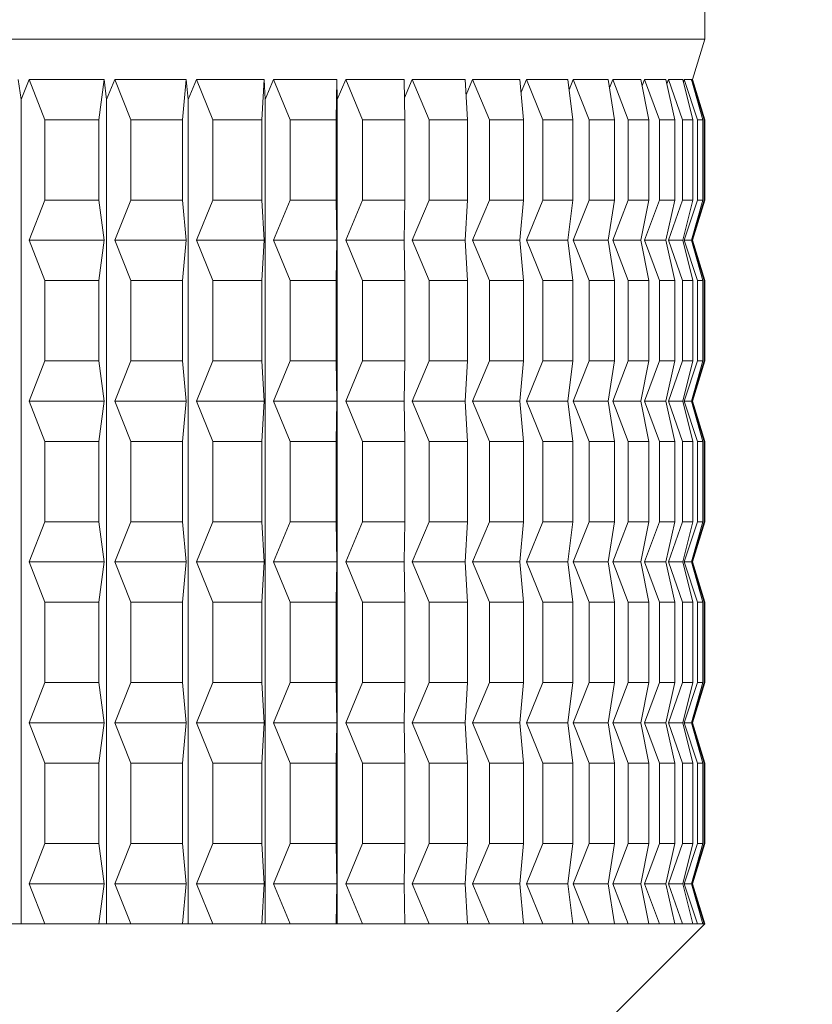
# Model space of a CAD drawing. Units: millimetres. Extents: x 0 to 504, y 0 to 356.
# Drawn here: x 108 to 113, y 212 to 218 of the extents above; entities that cross this region are included whole.
import ezdxf

# ---------------------------------------------------------------- set-up
doc = ezdxf.new("R2010")
doc.units = ezdxf.units.MM
doc.header["$LTSCALE"] = 1.2
doc.linetypes.add('SLD-Durchgehend', pattern=[0])
doc.styles.add('SLDTEXTSTYLE0', font='ARIAL.TTF', dxfattribs={"width": 0.948})
doc.dimstyles.new('SLDDIMSTYLE1', dxfattribs={"dimtxt": 3.6, "dimasz": 3, "dimexe": 0, "dimexo": 0.0625, "dimgap": 0.9, "dimtad": 1, "dimdec": 3, "dimrnd": 1e-09, "dimzin": 12, "dimdsep": 46, "dimtxsty": 'SLDTEXTSTYLE0', "dimsah": 1, "dimcen": 0.09, "dimadec": 0, "dimazin": 3, "dimtfac": 1, "dimtdec": 3, "dimtofl": 0, "dimtmove": 0, "dimatfit": 3, "dimfxl": 1, "dimfrac": 2, "dimtolj": 1, "dimtzin": 12, "dimarcsym": 0})

# ---------------------------------------------------------------- blocks, each defined once
blk = doc.blocks.new('_D_3')
at = {"color": 7, "linetype": 'SLD-Durchgehend', "lineweight": 0}
for p, q in [((92.5872, 229.4333), (92.5872, 48.2896)), ((204.0872, 57.4816), (204.0872, 48.2896)), ((92.5872, 49.4896), (204.0872, 49.4896))]:
    blk.add_line(p, q, dxfattribs=at)
for points in [[(92.5872, 49.4896), (95.5872, 48.9616), (95.5872, 50.0176)], [(204.0872, 49.4896), (201.0872, 50.0176), (201.0872, 48.9616)]]:
    blk.add_solid(points, dxfattribs=at)
at = {"color": 7, "linetype": 'SLD-Durchgehend', "lineweight": 0, "insert": (144.2046, 54.1302), "char_height": 3.6, "attachment_point": 1, "style": 'SLDTEXTSTYLE0'}
blk.add_mtext('111,5', dxfattribs=at)

msp = doc.modelspace()

# ---------------------------------------------------------------- linework, layer by layer
at = {"color": 7, "linetype": 'SLD-Durchgehend', "lineweight": 15}
for p, q in [((112.4122, 218.1816), (112.4122, 219.6816)), ((99.2639, 218.1816), (112.4122, 218.1816)), ((112.3372, 217.9316), (112.4122, 218.1816)), ((108.1416, 217.9316), (108.1617, 217.8068)), ((108.1617, 217.8068), (108.2105, 217.9316)), ((108.2105, 217.9316), (108.6764, 217.9316)), ((108.2105, 217.9316), (108.3075, 217.6816)), ((108.6449, 217.6816), (108.6764, 217.9316)), ((108.6764, 217.9316), (108.6922, 217.8068)), ((108.6922, 217.8068), (108.7426, 217.9316)), ((108.7426, 217.9316), (109.1877, 217.9316)), ((108.7426, 217.9316), (108.8427, 217.6816)), ((109.1651, 217.6816), (109.1877, 217.9316)), ((109.1877, 217.9316), (109.1991, 217.8068)), ((109.1991, 217.8068), (109.2507, 217.9316)), ((109.2507, 217.9316), (109.6716, 217.9316)), ((109.2507, 217.9316), (109.3531, 217.6816)), ((109.658, 217.6816), (109.6716, 217.9316)), ((109.6716, 217.9316), (109.6785, 217.8068)), ((109.6785, 217.8068), (109.7308, 217.9316)), ((109.7308, 217.9316), (110.1245, 217.9316)), ((109.7308, 217.9316), (109.8349, 217.6816)), ((110.12, 217.6816), (110.1245, 217.9316)), ((110.1245, 217.9316), (110.1267, 217.8068)), ((110.1267, 217.8068), (110.1795, 217.9316)), ((110.1795, 217.9316), (110.5428, 217.9316)), ((110.1795, 217.9316), (110.2843, 217.6816)), ((110.5474, 217.6816), (110.5428, 217.9316)), ((110.5449, 217.8174), (110.5932, 217.9316)), ((110.5932, 217.9316), (110.9234, 217.9316)), ((110.5932, 217.9316), (110.698, 217.6816)), ((110.9371, 217.6816), (110.9234, 217.9316)), ((110.9286, 217.8359), (110.9688, 217.9316)), ((110.9688, 217.9316), (111.2633, 217.9316)), ((110.9688, 217.9316), (111.0728, 217.6816)), ((111.2861, 217.6816), (111.2633, 217.9316)), ((111.2706, 217.8521), (111.3034, 217.9316)), ((111.3034, 217.9316), (111.5601, 217.9316)), ((111.3034, 217.9316), (111.4058, 217.6816)), ((111.5917, 217.6816), (111.5601, 217.9316)), ((111.5683, 217.8666), (111.5945, 217.9316)), ((111.5945, 217.9316), (111.8114, 217.9316)), ((111.5945, 217.9316), (111.6946, 217.6816)), ((111.8517, 217.6816), (111.8114, 217.9316)), ((111.8197, 217.8799), (111.8399, 217.9316)), ((111.8399, 217.9316), (112.0154, 217.9316)), ((111.8399, 217.9316), (111.9368, 217.6816)), ((112.0639, 217.6816), (112.0154, 217.9316)), ((112.023, 217.8922), (112.0378, 217.9316)), ((112.0378, 217.9316), (112.1704, 217.9316)), ((112.0378, 217.9316), (112.1308, 217.6816)), ((112.2269, 217.6816), (112.1704, 217.9316)), ((112.1766, 217.9039), (112.1865, 217.9316)), ((112.1865, 217.9316), (112.2753, 217.9316)), ((112.1865, 217.9316), (112.2749, 217.6816)), ((112.3393, 217.6816), (112.2753, 217.9316)), ((112.2795, 217.9152), (112.285, 217.9316)), ((112.285, 217.9316), (112.3293, 217.9316)), ((112.285, 217.9316), (112.3682, 217.6816)), ((112.4003, 217.6816), (112.3293, 217.9316)), ((112.3309, 217.9262), (112.3325, 217.9316)), ((112.3325, 217.9316), (112.3372, 217.9316)), ((112.3325, 217.9316), (112.4098, 217.6816)), ((112.4122, 217.6816), (112.3372, 217.9316)), ((108.1617, 217.8068), (108.1617, 212.6816)), ((108.6922, 217.8068), (108.6922, 212.6816)), ((109.1991, 217.8068), (109.1991, 212.6816)), ((109.6785, 217.8068), (109.6785, 212.6816)), ((110.1267, 217.8068), (110.1267, 212.6816)), ((108.3075, 217.6816), (108.3075, 217.1816)), ((108.3075, 217.6816), (108.6449, 217.6816)), ((108.6449, 217.6816), (108.6449, 217.1816)), ((108.8427, 217.6816), (108.8427, 217.1816)), ((108.8427, 217.6816), (109.1651, 217.6816)), ((109.1651, 217.6816), (109.1651, 217.1816)), ((109.3531, 217.6816), (109.3531, 217.1816)), ((109.3531, 217.6816), (109.658, 217.6816)), ((109.658, 217.6816), (109.658, 217.1816)), ((109.8349, 217.6816), (109.8349, 217.1816)), ((109.8349, 217.6816), (110.12, 217.6816)), ((110.12, 217.6816), (110.12, 217.1816)), ((110.2843, 217.6816), (110.2843, 217.1816)), ((110.2843, 217.6816), (110.5474, 217.6816)), ((110.5474, 217.6816), (110.5474, 217.1816)), ((110.698, 217.6816), (110.698, 217.1816)), ((110.698, 217.6816), (110.9371, 217.6816)), ((110.9371, 217.6816), (110.9371, 217.1816)), ((111.0728, 217.6816), (111.0728, 217.1816)), ((111.0728, 217.6816), (111.2861, 217.6816)), ((111.2861, 217.6816), (111.2861, 217.1816)), ((111.4058, 217.6816), (111.4058, 217.1816)), ((111.4058, 217.6816), (111.5917, 217.6816)), ((111.5917, 217.6816), (111.5917, 217.1816)), ((111.6946, 217.6816), (111.6946, 217.1816)), ((111.6946, 217.6816), (111.8517, 217.6816)), ((111.8517, 217.6816), (111.8517, 217.1816)), ((111.9368, 217.6816), (111.9368, 217.1816)), ((111.9368, 217.6816), (112.0639, 217.6816)), ((112.0639, 217.6816), (112.0639, 217.1816)), ((112.1308, 217.6816), (112.1308, 217.1816)), ((112.1308, 217.6816), (112.2269, 217.6816)), ((112.2269, 217.6816), (112.2269, 217.1816)), ((112.2749, 217.6816), (112.2749, 217.1816)), ((112.2749, 217.6816), (112.3393, 217.6816)), ((112.3393, 217.6816), (112.3393, 217.1816)), ((112.3682, 217.6816), (112.3682, 217.1816)), ((112.3682, 217.6816), (112.4003, 217.6816)), ((112.4003, 217.6816), (112.4003, 217.1816)), ((112.4098, 217.6816), (112.4098, 217.1816)), ((112.4098, 217.6816), (112.4122, 217.6816)), ((112.4122, 217.1816), (112.4122, 217.6816)), ((108.3075, 217.1816), (108.2105, 216.9316)), ((108.3075, 217.1816), (108.6449, 217.1816)), ((108.6764, 216.9316), (108.6449, 217.1816)), ((108.8427, 217.1816), (108.7426, 216.9316)), ((108.8427, 217.1816), (109.1651, 217.1816)), ((109.1877, 216.9316), (109.1651, 217.1816)), ((109.3531, 217.1816), (109.2507, 216.9316)), ((109.3531, 217.1816), (109.658, 217.1816)), ((109.6716, 216.9316), (109.658, 217.1816)), ((109.8349, 217.1816), (109.7308, 216.9316)), ((109.8349, 217.1816), (110.12, 217.1816)), ((110.1245, 216.9316), (110.12, 217.1816)), ((110.2843, 217.1816), (110.1795, 216.9316)), ((110.2843, 217.1816), (110.5474, 217.1816)), ((110.5428, 216.9316), (110.5474, 217.1816)), ((110.698, 217.1816), (110.5932, 216.9316)), ((110.698, 217.1816), (110.9371, 217.1816)), ((110.9234, 216.9316), (110.9371, 217.1816)), ((111.0728, 217.1816), (110.9688, 216.9316)), ((111.0728, 217.1816), (111.2861, 217.1816)), ((111.2633, 216.9316), (111.2861, 217.1816)), ((111.4058, 217.1816), (111.3034, 216.9316)), ((111.4058, 217.1816), (111.5917, 217.1816)), ((111.5601, 216.9316), (111.5917, 217.1816)), ((111.6946, 217.1816), (111.5945, 216.9316)), ((111.6946, 217.1816), (111.8517, 217.1816)), ((111.8114, 216.9316), (111.8517, 217.1816)), ((111.9368, 217.1816), (111.8399, 216.9316)), ((111.9368, 217.1816), (112.0639, 217.1816)), ((112.0154, 216.9316), (112.0639, 217.1816)), ((112.1308, 217.1816), (112.0378, 216.9316)), ((112.1308, 217.1816), (112.2269, 217.1816)), ((112.1704, 216.9316), (112.2269, 217.1816)), ((112.2749, 217.1816), (112.1865, 216.9316)), ((112.2749, 217.1816), (112.3393, 217.1816)), ((112.2753, 216.9316), (112.3393, 217.1816)), ((112.3682, 217.1816), (112.285, 216.9316)), ((112.3293, 216.9316), (112.4003, 217.1816)), ((112.4098, 217.1816), (112.3325, 216.9316)), ((112.3372, 216.9316), (112.4122, 217.1816)), ((112.3682, 217.1816), (112.4003, 217.1816)), ((112.4098, 217.1816), (112.4122, 217.1816)), ((108.2105, 216.9316), (108.3075, 216.6816)), ((108.2105, 216.9316), (108.6764, 216.9316)), ((108.6449, 216.6816), (108.6764, 216.9316)), ((108.7426, 216.9316), (108.8427, 216.6816)), ((108.7426, 216.9316), (109.1877, 216.9316)), ((109.1651, 216.6816), (109.1877, 216.9316)), ((109.2507, 216.9316), (109.3531, 216.6816)), ((109.2507, 216.9316), (109.6716, 216.9316)), ((109.658, 216.6816), (109.6716, 216.9316)), ((109.7308, 216.9316), (109.8349, 216.6816)), ((109.7308, 216.9316), (110.1245, 216.9316)), ((110.12, 216.6816), (110.1245, 216.9316)), ((110.1795, 216.9316), (110.2843, 216.6816)), ((110.1795, 216.9316), (110.5428, 216.9316)), ((110.5474, 216.6816), (110.5428, 216.9316)), ((110.5932, 216.9316), (110.698, 216.6816)), ((110.5932, 216.9316), (110.9234, 216.9316)), ((110.9371, 216.6816), (110.9234, 216.9316)), ((110.9688, 216.9316), (111.0728, 216.6816)), ((110.9688, 216.9316), (111.2633, 216.9316)), ((111.2861, 216.6816), (111.2633, 216.9316)), ((111.3034, 216.9316), (111.4058, 216.6816)), ((111.3034, 216.9316), (111.5601, 216.9316)), ((111.5917, 216.6816), (111.5601, 216.9316)), ((111.5945, 216.9316), (111.6946, 216.6816)), ((111.5945, 216.9316), (111.8114, 216.9316)), ((111.8517, 216.6816), (111.8114, 216.9316)), ((111.8399, 216.9316), (111.9368, 216.6816)), ((111.8399, 216.9316), (112.0154, 216.9316)), ((112.0639, 216.6816), (112.0154, 216.9316)), ((112.0378, 216.9316), (112.1308, 216.6816)), ((112.0378, 216.9316), (112.1704, 216.9316)), ((112.2269, 216.6816), (112.1704, 216.9316)), ((112.1865, 216.9316), (112.2749, 216.6816)), ((112.1865, 216.9316), (112.2753, 216.9316)), ((112.3393, 216.6816), (112.2753, 216.9316)), ((112.285, 216.9316), (112.3682, 216.6816)), ((112.285, 216.9316), (112.3293, 216.9316)), ((112.4003, 216.6816), (112.3293, 216.9316)), ((112.3325, 216.9316), (112.4098, 216.6816)), ((112.3325, 216.9316), (112.3372, 216.9316)), ((112.4122, 216.6816), (112.3372, 216.9316)), ((108.3075, 216.6816), (108.3075, 216.1816)), ((108.3075, 216.6816), (108.6449, 216.6816)), ((108.6449, 216.6816), (108.6449, 216.1816)), ((108.8427, 216.6816), (108.8427, 216.1816)), ((108.8427, 216.6816), (109.1651, 216.6816)), ((109.1651, 216.6816), (109.1651, 216.1816)), ((109.3531, 216.6816), (109.3531, 216.1816)), ((109.3531, 216.6816), (109.658, 216.6816)), ((109.658, 216.6816), (109.658, 216.1816)), ((109.8349, 216.6816), (109.8349, 216.1816)), ((109.8349, 216.6816), (110.12, 216.6816)), ((110.12, 216.6816), (110.12, 216.1816)), ((110.2843, 216.6816), (110.2843, 216.1816)), ((110.2843, 216.6816), (110.5474, 216.6816)), ((110.5474, 216.6816), (110.5474, 216.1816)), ((110.698, 216.6816), (110.698, 216.1816)), ((110.698, 216.6816), (110.9371, 216.6816)), ((110.9371, 216.6816), (110.9371, 216.1816)), ((111.0728, 216.6816), (111.0728, 216.1816)), ((111.0728, 216.6816), (111.2861, 216.6816)), ((111.2861, 216.6816), (111.2861, 216.1816)), ((111.4058, 216.6816), (111.4058, 216.1816)), ((111.4058, 216.6816), (111.5917, 216.6816)), ((111.5917, 216.6816), (111.5917, 216.1816)), ((111.6946, 216.6816), (111.6946, 216.1816)), ((111.6946, 216.6816), (111.8517, 216.6816)), ((111.8517, 216.6816), (111.8517, 216.1816)), ((111.9368, 216.6816), (111.9368, 216.1816)), ((111.9368, 216.6816), (112.0639, 216.6816)), ((112.0639, 216.6816), (112.0639, 216.1816)), ((112.1308, 216.6816), (112.1308, 216.1816)), ((112.1308, 216.6816), (112.2269, 216.6816)), ((112.2269, 216.6816), (112.2269, 216.1816)), ((112.2749, 216.6816), (112.2749, 216.1816)), ((112.2749, 216.6816), (112.3393, 216.6816)), ((112.3393, 216.6816), (112.3393, 216.1816)), ((112.3682, 216.6816), (112.3682, 216.1816)), ((112.3682, 216.6816), (112.4003, 216.6816)), ((112.4003, 216.6816), (112.4003, 216.1816)), ((112.4098, 216.6816), (112.4098, 216.1816)), ((112.4098, 216.6816), (112.4122, 216.6816)), ((112.4122, 216.1816), (112.4122, 216.6816)), ((108.3075, 216.1816), (108.2105, 215.9316)), ((108.3075, 216.1816), (108.6449, 216.1816)), ((108.6764, 215.9316), (108.6449, 216.1816)), ((108.8427, 216.1816), (108.7426, 215.9316)), ((108.8427, 216.1816), (109.1651, 216.1816)), ((109.1877, 215.9316), (109.1651, 216.1816)), ((109.3531, 216.1816), (109.2507, 215.9316)), ((109.3531, 216.1816), (109.658, 216.1816)), ((109.6716, 215.9316), (109.658, 216.1816)), ((109.8349, 216.1816), (109.7308, 215.9316)), ((109.8349, 216.1816), (110.12, 216.1816)), ((110.1245, 215.9316), (110.12, 216.1816)), ((110.2843, 216.1816), (110.1795, 215.9316)), ((110.2843, 216.1816), (110.5474, 216.1816)), ((110.5428, 215.9316), (110.5474, 216.1816)), ((110.698, 216.1816), (110.5932, 215.9316)), ((110.698, 216.1816), (110.9371, 216.1816)), ((110.9234, 215.9316), (110.9371, 216.1816)), ((111.0728, 216.1816), (110.9688, 215.9316)), ((111.0728, 216.1816), (111.2861, 216.1816)), ((111.2633, 215.9316), (111.2861, 216.1816)), ((111.4058, 216.1816), (111.3034, 215.9316)), ((111.4058, 216.1816), (111.5917, 216.1816)), ((111.5601, 215.9316), (111.5917, 216.1816)), ((111.6946, 216.1816), (111.5945, 215.9316)), ((111.6946, 216.1816), (111.8517, 216.1816)), ((111.8114, 215.9316), (111.8517, 216.1816)), ((111.9368, 216.1816), (111.8399, 215.9316)), ((111.9368, 216.1816), (112.0639, 216.1816)), ((112.0154, 215.9316), (112.0639, 216.1816)), ((112.1308, 216.1816), (112.0378, 215.9316)), ((112.1308, 216.1816), (112.2269, 216.1816)), ((112.1704, 215.9316), (112.2269, 216.1816)), ((112.2749, 216.1816), (112.1865, 215.9316)), ((112.2749, 216.1816), (112.3393, 216.1816)), ((112.2753, 215.9316), (112.3393, 216.1816)), ((112.3682, 216.1816), (112.285, 215.9316)), ((112.3293, 215.9316), (112.4003, 216.1816)), ((112.4098, 216.1816), (112.3325, 215.9316)), ((112.3372, 215.9316), (112.4122, 216.1816)), ((112.3682, 216.1816), (112.4003, 216.1816)), ((112.4098, 216.1816), (112.4122, 216.1816)), ((108.2105, 215.9316), (108.3075, 215.6816)), ((108.2105, 215.9316), (108.6764, 215.9316)), ((108.6449, 215.6816), (108.6764, 215.9316)), ((108.7426, 215.9316), (108.8427, 215.6816)), ((108.7426, 215.9316), (109.1877, 215.9316)), ((109.1651, 215.6816), (109.1877, 215.9316)), ((109.2507, 215.9316), (109.3531, 215.6816)), ((109.2507, 215.9316), (109.6716, 215.9316)), ((109.658, 215.6816), (109.6716, 215.9316)), ((109.7308, 215.9316), (109.8349, 215.6816)), ((109.7308, 215.9316), (110.1245, 215.9316)), ((110.12, 215.6816), (110.1245, 215.9316)), ((110.1795, 215.9316), (110.2843, 215.6816)), ((110.1795, 215.9316), (110.5428, 215.9316)), ((110.5474, 215.6816), (110.5428, 215.9316)), ((110.5932, 215.9316), (110.698, 215.6816)), ((110.5932, 215.9316), (110.9234, 215.9316)), ((110.9371, 215.6816), (110.9234, 215.9316)), ((110.9688, 215.9316), (111.0728, 215.6816)), ((110.9688, 215.9316), (111.2633, 215.9316)), ((111.2861, 215.6816), (111.2633, 215.9316)), ((111.3034, 215.9316), (111.4058, 215.6816)), ((111.3034, 215.9316), (111.5601, 215.9316)), ((111.5917, 215.6816), (111.5601, 215.9316)), ((111.5945, 215.9316), (111.6946, 215.6816)), ((111.5945, 215.9316), (111.8114, 215.9316)), ((111.8517, 215.6816), (111.8114, 215.9316)), ((111.8399, 215.9316), (111.9368, 215.6816)), ((111.8399, 215.9316), (112.0154, 215.9316)), ((112.0639, 215.6816), (112.0154, 215.9316)), ((112.0378, 215.9316), (112.1308, 215.6816)), ((112.0378, 215.9316), (112.1704, 215.9316)), ((112.2269, 215.6816), (112.1704, 215.9316)), ((112.1865, 215.9316), (112.2749, 215.6816)), ((112.1865, 215.9316), (112.2753, 215.9316)), ((112.3393, 215.6816), (112.2753, 215.9316)), ((112.285, 215.9316), (112.3682, 215.6816)), ((112.285, 215.9316), (112.3293, 215.9316)), ((112.4003, 215.6816), (112.3293, 215.9316)), ((112.3325, 215.9316), (112.4098, 215.6816)), ((112.3325, 215.9316), (112.3372, 215.9316)), ((112.4122, 215.6816), (112.3372, 215.9316)), ((108.3075, 215.6816), (108.3075, 215.1816)), ((108.3075, 215.6816), (108.6449, 215.6816)), ((108.6449, 215.6816), (108.6449, 215.1816)), ((108.8427, 215.6816), (108.8427, 215.1816)), ((108.8427, 215.6816), (109.1651, 215.6816)), ((109.1651, 215.6816), (109.1651, 215.1816)), ((109.3531, 215.6816), (109.3531, 215.1816)), ((109.3531, 215.6816), (109.658, 215.6816)), ((109.658, 215.6816), (109.658, 215.1816)), ((109.8349, 215.6816), (109.8349, 215.1816)), ((109.8349, 215.6816), (110.12, 215.6816)), ((110.12, 215.6816), (110.12, 215.1816)), ((110.2843, 215.6816), (110.2843, 215.1816)), ((110.2843, 215.6816), (110.5474, 215.6816)), ((110.5474, 215.6816), (110.5474, 215.1816)), ((110.698, 215.6816), (110.698, 215.1816)), ((110.698, 215.6816), (110.9371, 215.6816)), ((110.9371, 215.6816), (110.9371, 215.1816)), ((111.0728, 215.6816), (111.0728, 215.1816)), ((111.0728, 215.6816), (111.2861, 215.6816)), ((111.2861, 215.6816), (111.2861, 215.1816)), ((111.4058, 215.6816), (111.4058, 215.1816)), ((111.4058, 215.6816), (111.5917, 215.6816)), ((111.5917, 215.6816), (111.5917, 215.1816)), ((111.6946, 215.6816), (111.6946, 215.1816)), ((111.6946, 215.6816), (111.8517, 215.6816)), ((111.8517, 215.6816), (111.8517, 215.1816)), ((111.9368, 215.6816), (111.9368, 215.1816)), ((111.9368, 215.6816), (112.0639, 215.6816)), ((112.0639, 215.6816), (112.0639, 215.1816)), ((112.1308, 215.6816), (112.1308, 215.1816)), ((112.1308, 215.6816), (112.2269, 215.6816)), ((112.2269, 215.6816), (112.2269, 215.1816)), ((112.2749, 215.6816), (112.2749, 215.1816)), ((112.2749, 215.6816), (112.3393, 215.6816)), ((112.3393, 215.6816), (112.3393, 215.1816)), ((112.3682, 215.6816), (112.3682, 215.1816)), ((112.3682, 215.6816), (112.4003, 215.6816)), ((112.4003, 215.6816), (112.4003, 215.1816)), ((112.4098, 215.6816), (112.4098, 215.1816)), ((112.4098, 215.6816), (112.4122, 215.6816)), ((112.4122, 215.1816), (112.4122, 215.6816)), ((108.3075, 215.1816), (108.2105, 214.9316)), ((108.3075, 215.1816), (108.6449, 215.1816)), ((108.6764, 214.9316), (108.6449, 215.1816)), ((108.8427, 215.1816), (108.7426, 214.9316)), ((108.8427, 215.1816), (109.1651, 215.1816)), ((109.1877, 214.9316), (109.1651, 215.1816)), ((109.3531, 215.1816), (109.2507, 214.9316)), ((109.3531, 215.1816), (109.658, 215.1816)), ((109.6716, 214.9316), (109.658, 215.1816)), ((109.8349, 215.1816), (109.7308, 214.9316)), ((109.8349, 215.1816), (110.12, 215.1816)), ((110.1245, 214.9316), (110.12, 215.1816)), ((110.2843, 215.1816), (110.1795, 214.9316)), ((110.2843, 215.1816), (110.5474, 215.1816)), ((110.5428, 214.9316), (110.5474, 215.1816)), ((110.698, 215.1816), (110.5932, 214.9316)), ((110.698, 215.1816), (110.9371, 215.1816)), ((110.9234, 214.9316), (110.9371, 215.1816)), ((111.0728, 215.1816), (110.9688, 214.9316)), ((111.0728, 215.1816), (111.2861, 215.1816)), ((111.2633, 214.9316), (111.2861, 215.1816)), ((111.4058, 215.1816), (111.3034, 214.9316)), ((111.4058, 215.1816), (111.5917, 215.1816)), ((111.5601, 214.9316), (111.5917, 215.1816)), ((111.6946, 215.1816), (111.5945, 214.9316)), ((111.6946, 215.1816), (111.8517, 215.1816)), ((111.8114, 214.9316), (111.8517, 215.1816)), ((111.9368, 215.1816), (111.8399, 214.9316)), ((111.9368, 215.1816), (112.0639, 215.1816)), ((112.0154, 214.9316), (112.0639, 215.1816)), ((112.1308, 215.1816), (112.0378, 214.9316)), ((112.1308, 215.1816), (112.2269, 215.1816)), ((112.1704, 214.9316), (112.2269, 215.1816)), ((112.2749, 215.1816), (112.1865, 214.9316)), ((112.2749, 215.1816), (112.3393, 215.1816)), ((112.2753, 214.9316), (112.3393, 215.1816)), ((112.3682, 215.1816), (112.285, 214.9316)), ((112.3293, 214.9316), (112.4003, 215.1816)), ((112.4098, 215.1816), (112.3325, 214.9316)), ((112.3372, 214.9316), (112.4122, 215.1816)), ((112.3682, 215.1816), (112.4003, 215.1816)), ((112.4098, 215.1816), (112.4122, 215.1816)), ((108.2105, 214.9316), (108.6764, 214.9316)), ((108.2105, 214.9316), (108.3075, 214.6816)), ((108.6449, 214.6816), (108.6764, 214.9316)), ((108.7426, 214.9316), (109.1877, 214.9316)), ((108.7426, 214.9316), (108.8427, 214.6816)), ((109.1651, 214.6816), (109.1877, 214.9316)), ((109.2507, 214.9316), (109.3531, 214.6816)), ((109.2507, 214.9316), (109.6716, 214.9316)), ((109.658, 214.6816), (109.6716, 214.9316)), ((109.7308, 214.9316), (109.8349, 214.6816)), ((109.7308, 214.9316), (110.1245, 214.9316)), ((110.12, 214.6816), (110.1245, 214.9316)), ((110.1795, 214.9316), (110.2843, 214.6816)), ((110.1795, 214.9316), (110.5428, 214.9316)), ((110.5474, 214.6816), (110.5428, 214.9316)), ((110.5932, 214.9316), (110.698, 214.6816)), ((110.5932, 214.9316), (110.9234, 214.9316)), ((110.9371, 214.6816), (110.9234, 214.9316)), ((110.9688, 214.9316), (111.0728, 214.6816)), ((110.9688, 214.9316), (111.2633, 214.9316)), ((111.2861, 214.6816), (111.2633, 214.9316)), ((111.3034, 214.9316), (111.4058, 214.6816)), ((111.3034, 214.9316), (111.5601, 214.9316)), ((111.5917, 214.6816), (111.5601, 214.9316)), ((111.5945, 214.9316), (111.6946, 214.6816)), ((111.5945, 214.9316), (111.8114, 214.9316)), ((111.8517, 214.6816), (111.8114, 214.9316)), ((111.8399, 214.9316), (111.9368, 214.6816)), ((111.8399, 214.9316), (112.0154, 214.9316)), ((112.0639, 214.6816), (112.0154, 214.9316)), ((112.0378, 214.9316), (112.1308, 214.6816)), ((112.0378, 214.9316), (112.1704, 214.9316)), ((112.2269, 214.6816), (112.1704, 214.9316)), ((112.1865, 214.9316), (112.2749, 214.6816)), ((112.1865, 214.9316), (112.2753, 214.9316)), ((112.3393, 214.6816), (112.2753, 214.9316)), ((112.285, 214.9316), (112.3682, 214.6816)), ((112.285, 214.9316), (112.3293, 214.9316)), ((112.4003, 214.6816), (112.3293, 214.9316)), ((112.3325, 214.9316), (112.4098, 214.6816)), ((112.3325, 214.9316), (112.3372, 214.9316)), ((112.4122, 214.6816), (112.3372, 214.9316)), ((108.3075, 214.6816), (108.3075, 214.1816)), ((108.3075, 214.6816), (108.6449, 214.6816)), ((108.6449, 214.6816), (108.6449, 214.1816)), ((108.8427, 214.6816), (108.8427, 214.1816)), ((108.8427, 214.6816), (109.1651, 214.6816)), ((109.1651, 214.6816), (109.1651, 214.1816)), ((109.3531, 214.6816), (109.3531, 214.1816)), ((109.3531, 214.6816), (109.658, 214.6816)), ((109.658, 214.6816), (109.658, 214.1816)), ((109.8349, 214.6816), (109.8349, 214.1816)), ((109.8349, 214.6816), (110.12, 214.6816)), ((110.12, 214.6816), (110.12, 214.1816)), ((110.2843, 214.6816), (110.2843, 214.1816)), ((110.2843, 214.6816), (110.5474, 214.6816)), ((110.5474, 214.6816), (110.5474, 214.1816)), ((110.698, 214.6816), (110.698, 214.1816)), ((110.698, 214.6816), (110.9371, 214.6816)), ((110.9371, 214.6816), (110.9371, 214.1816)), ((111.0728, 214.6816), (111.0728, 214.1816)), ((111.0728, 214.6816), (111.2861, 214.6816)), ((111.2861, 214.6816), (111.2861, 214.1816)), ((111.4058, 214.6816), (111.4058, 214.1816)), ((111.4058, 214.6816), (111.5917, 214.6816)), ((111.5917, 214.6816), (111.5917, 214.1816)), ((111.6946, 214.6816), (111.6946, 214.1816)), ((111.6946, 214.6816), (111.8517, 214.6816)), ((111.8517, 214.6816), (111.8517, 214.1816)), ((111.9368, 214.6816), (111.9368, 214.1816)), ((111.9368, 214.6816), (112.0639, 214.6816)), ((112.0639, 214.6816), (112.0639, 214.1816)), ((112.1308, 214.6816), (112.1308, 214.1816)), ((112.1308, 214.6816), (112.2269, 214.6816)), ((112.2269, 214.6816), (112.2269, 214.1816)), ((112.2749, 214.6816), (112.2749, 214.1816)), ((112.2749, 214.6816), (112.3393, 214.6816)), ((112.3393, 214.6816), (112.3393, 214.1816)), ((112.3682, 214.6816), (112.3682, 214.1816)), ((112.3682, 214.6816), (112.4003, 214.6816)), ((112.4003, 214.6816), (112.4003, 214.1816)), ((112.4098, 214.6816), (112.4098, 214.1816)), ((112.4098, 214.6816), (112.4122, 214.6816)), ((112.4122, 214.1816), (112.4122, 214.6816)), ((108.3075, 214.1816), (108.2105, 213.9316)), ((108.3075, 214.1816), (108.6449, 214.1816)), ((108.6764, 213.9316), (108.6449, 214.1816)), ((108.8427, 214.1816), (108.7426, 213.9316)), ((108.8427, 214.1816), (109.1651, 214.1816)), ((109.1877, 213.9316), (109.1651, 214.1816)), ((109.3531, 214.1816), (109.2507, 213.9316)), ((109.3531, 214.1816), (109.658, 214.1816)), ((109.6716, 213.9316), (109.658, 214.1816)), ((109.8349, 214.1816), (109.7308, 213.9316)), ((109.8349, 214.1816), (110.12, 214.1816)), ((110.1245, 213.9316), (110.12, 214.1816)), ((110.2843, 214.1816), (110.1795, 213.9316)), ((110.2843, 214.1816), (110.5474, 214.1816)), ((110.5428, 213.9316), (110.5474, 214.1816)), ((110.698, 214.1816), (110.5932, 213.9316)), ((110.698, 214.1816), (110.9371, 214.1816)), ((110.9234, 213.9316), (110.9371, 214.1816)), ((111.0728, 214.1816), (110.9688, 213.9316)), ((111.0728, 214.1816), (111.2861, 214.1816)), ((111.2633, 213.9316), (111.2861, 214.1816)), ((111.4058, 214.1816), (111.3034, 213.9316)), ((111.4058, 214.1816), (111.5917, 214.1816)), ((111.5601, 213.9316), (111.5917, 214.1816)), ((111.6946, 214.1816), (111.5945, 213.9316)), ((111.6946, 214.1816), (111.8517, 214.1816)), ((111.8114, 213.9316), (111.8517, 214.1816)), ((111.9368, 214.1816), (111.8399, 213.9316)), ((111.9368, 214.1816), (112.0639, 214.1816)), ((112.0154, 213.9316), (112.0639, 214.1816)), ((112.1308, 214.1816), (112.0378, 213.9316)), ((112.1308, 214.1816), (112.2269, 214.1816)), ((112.1704, 213.9316), (112.2269, 214.1816)), ((112.2749, 214.1816), (112.1865, 213.9316)), ((112.2749, 214.1816), (112.3393, 214.1816)), ((112.2753, 213.9316), (112.3393, 214.1816)), ((112.3682, 214.1816), (112.285, 213.9316)), ((112.3293, 213.9316), (112.4003, 214.1816)), ((112.4098, 214.1816), (112.3325, 213.9316)), ((112.3372, 213.9316), (112.4122, 214.1816)), ((112.3682, 214.1816), (112.4003, 214.1816)), ((112.4098, 214.1816), (112.4122, 214.1816)), ((108.2105, 213.9316), (108.3075, 213.6816)), ((108.2105, 213.9316), (108.6764, 213.9316)), ((108.6449, 213.6816), (108.6764, 213.9316)), ((108.7426, 213.9316), (108.8427, 213.6816)), ((108.7426, 213.9316), (109.1877, 213.9316)), ((109.1651, 213.6816), (109.1877, 213.9316)), ((109.2507, 213.9316), (109.3531, 213.6816)), ((109.2507, 213.9316), (109.6716, 213.9316)), ((109.658, 213.6816), (109.6716, 213.9316)), ((109.7308, 213.9316), (109.8349, 213.6816)), ((109.7308, 213.9316), (110.1245, 213.9316)), ((110.12, 213.6816), (110.1245, 213.9316)), ((110.1795, 213.9316), (110.2843, 213.6816)), ((110.1795, 213.9316), (110.5428, 213.9316)), ((110.5474, 213.6816), (110.5428, 213.9316)), ((110.5932, 213.9316), (110.698, 213.6816)), ((110.5932, 213.9316), (110.9234, 213.9316)), ((110.9371, 213.6816), (110.9234, 213.9316)), ((110.9688, 213.9316), (111.0728, 213.6816)), ((110.9688, 213.9316), (111.2633, 213.9316)), ((111.2861, 213.6816), (111.2633, 213.9316)), ((111.3034, 213.9316), (111.4058, 213.6816)), ((111.3034, 213.9316), (111.5601, 213.9316)), ((111.5917, 213.6816), (111.5601, 213.9316)), ((111.5945, 213.9316), (111.6946, 213.6816)), ((111.5945, 213.9316), (111.8114, 213.9316)), ((111.8517, 213.6816), (111.8114, 213.9316)), ((111.8399, 213.9316), (111.9368, 213.6816)), ((111.8399, 213.9316), (112.0154, 213.9316)), ((112.0639, 213.6816), (112.0154, 213.9316)), ((112.0378, 213.9316), (112.1308, 213.6816)), ((112.0378, 213.9316), (112.1704, 213.9316)), ((112.2269, 213.6816), (112.1704, 213.9316)), ((112.1865, 213.9316), (112.2749, 213.6816)), ((112.1865, 213.9316), (112.2753, 213.9316)), ((112.3393, 213.6816), (112.2753, 213.9316)), ((112.285, 213.9316), (112.3682, 213.6816)), ((112.285, 213.9316), (112.3293, 213.9316)), ((112.4003, 213.6816), (112.3293, 213.9316)), ((112.3325, 213.9316), (112.4098, 213.6816)), ((112.3325, 213.9316), (112.3372, 213.9316)), ((112.4122, 213.6816), (112.3372, 213.9316)), ((108.3075, 213.6816), (108.3075, 213.1816)), ((108.3075, 213.6816), (108.6449, 213.6816)), ((108.6449, 213.6816), (108.6449, 213.1816)), ((108.8427, 213.6816), (108.8427, 213.1816)), ((108.8427, 213.6816), (109.1651, 213.6816)), ((109.1651, 213.6816), (109.1651, 213.1816)), ((109.3531, 213.6816), (109.3531, 213.1816)), ((109.3531, 213.6816), (109.658, 213.6816)), ((109.658, 213.6816), (109.658, 213.1816)), ((109.8349, 213.6816), (109.8349, 213.1816)), ((109.8349, 213.6816), (110.12, 213.6816)), ((110.12, 213.6816), (110.12, 213.1816)), ((110.2843, 213.6816), (110.2843, 213.1816)), ((110.2843, 213.6816), (110.5474, 213.6816)), ((110.5474, 213.6816), (110.5474, 213.1816)), ((110.698, 213.6816), (110.698, 213.1816)), ((110.698, 213.6816), (110.9371, 213.6816)), ((110.9371, 213.6816), (110.9371, 213.1816)), ((111.0728, 213.6816), (111.0728, 213.1816)), ((111.0728, 213.6816), (111.2861, 213.6816)), ((111.2861, 213.6816), (111.2861, 213.1816)), ((111.4058, 213.6816), (111.4058, 213.1816)), ((111.4058, 213.6816), (111.5917, 213.6816)), ((111.5917, 213.6816), (111.5917, 213.1816)), ((111.6946, 213.6816), (111.6946, 213.1816)), ((111.6946, 213.6816), (111.8517, 213.6816)), ((111.8517, 213.6816), (111.8517, 213.1816)), ((111.9368, 213.6816), (111.9368, 213.1816)), ((111.9368, 213.6816), (112.0639, 213.6816)), ((112.0639, 213.6816), (112.0639, 213.1816)), ((112.1308, 213.6816), (112.1308, 213.1816)), ((112.1308, 213.6816), (112.2269, 213.6816)), ((112.2269, 213.6816), (112.2269, 213.1816)), ((112.2749, 213.6816), (112.2749, 213.1816)), ((112.2749, 213.6816), (112.3393, 213.6816)), ((112.3393, 213.6816), (112.3393, 213.1816)), ((112.3682, 213.6816), (112.3682, 213.1816)), ((112.3682, 213.6816), (112.4003, 213.6816)), ((112.4003, 213.6816), (112.4003, 213.1816)), ((112.4098, 213.6816), (112.4098, 213.1816)), ((112.4098, 213.6816), (112.4122, 213.6816)), ((112.4122, 213.1816), (112.4122, 213.6816)), ((108.3075, 213.1816), (108.2105, 212.9316)), ((108.3075, 213.1816), (108.6449, 213.1816)), ((108.6764, 212.9316), (108.6449, 213.1816)), ((108.8427, 213.1816), (108.7426, 212.9316)), ((108.8427, 213.1816), (109.1651, 213.1816)), ((109.1877, 212.9316), (109.1651, 213.1816)), ((109.3531, 213.1816), (109.2507, 212.9316)), ((109.3531, 213.1816), (109.658, 213.1816)), ((109.6716, 212.9316), (109.658, 213.1816)), ((109.8349, 213.1816), (109.7308, 212.9316)), ((109.8349, 213.1816), (110.12, 213.1816)), ((110.1245, 212.9316), (110.12, 213.1816)), ((110.2843, 213.1816), (110.1795, 212.9316)), ((110.2843, 213.1816), (110.5474, 213.1816)), ((110.5428, 212.9316), (110.5474, 213.1816)), ((110.698, 213.1816), (110.5932, 212.9316)), ((110.698, 213.1816), (110.9371, 213.1816)), ((110.9234, 212.9316), (110.9371, 213.1816)), ((111.0728, 213.1816), (110.9688, 212.9316)), ((111.0728, 213.1816), (111.2861, 213.1816)), ((111.2633, 212.9316), (111.2861, 213.1816)), ((111.4058, 213.1816), (111.3034, 212.9316)), ((111.4058, 213.1816), (111.5917, 213.1816)), ((111.5601, 212.9316), (111.5917, 213.1816)), ((111.6946, 213.1816), (111.5945, 212.9316)), ((111.6946, 213.1816), (111.8517, 213.1816)), ((111.8114, 212.9316), (111.8517, 213.1816)), ((111.9368, 213.1816), (111.8399, 212.9316)), ((111.9368, 213.1816), (112.0639, 213.1816)), ((112.0154, 212.9316), (112.0639, 213.1816)), ((112.1308, 213.1816), (112.0378, 212.9316)), ((112.1308, 213.1816), (112.2269, 213.1816)), ((112.1704, 212.9316), (112.2269, 213.1816)), ((112.2749, 213.1816), (112.1865, 212.9316)), ((112.2749, 213.1816), (112.3393, 213.1816)), ((112.2753, 212.9316), (112.3393, 213.1816)), ((112.3682, 213.1816), (112.285, 212.9316)), ((112.3293, 212.9316), (112.4003, 213.1816)), ((112.4098, 213.1816), (112.3325, 212.9316)), ((112.3372, 212.9316), (112.4122, 213.1816)), ((112.3682, 213.1816), (112.4003, 213.1816)), ((112.4098, 213.1816), (112.4122, 213.1816)), ((108.2105, 212.9316), (108.3075, 212.6816)), ((108.2105, 212.9316), (108.6764, 212.9316)), ((108.6449, 212.6816), (108.6764, 212.9316)), ((108.7426, 212.9316), (108.8427, 212.6816)), ((108.7426, 212.9316), (109.1877, 212.9316)), ((109.1651, 212.6816), (109.1877, 212.9316)), ((109.2507, 212.9316), (109.3531, 212.6816)), ((109.2507, 212.9316), (109.6716, 212.9316)), ((109.658, 212.6816), (109.6716, 212.9316)), ((109.7308, 212.9316), (109.8349, 212.6816)), ((109.7308, 212.9316), (110.1245, 212.9316)), ((110.12, 212.6816), (110.1245, 212.9316)), ((110.1795, 212.9316), (110.2843, 212.6816)), ((110.1795, 212.9316), (110.5428, 212.9316)), ((110.5474, 212.6816), (110.5428, 212.9316)), ((110.5932, 212.9316), (110.698, 212.6816)), ((110.5932, 212.9316), (110.9234, 212.9316)), ((110.9371, 212.6816), (110.9234, 212.9316)), ((110.9688, 212.9316), (111.0728, 212.6816)), ((110.9688, 212.9316), (111.2633, 212.9316)), ((111.2861, 212.6816), (111.2633, 212.9316)), ((111.3034, 212.9316), (111.4058, 212.6816)), ((111.3034, 212.9316), (111.5601, 212.9316)), ((111.5917, 212.6816), (111.5601, 212.9316)), ((111.5945, 212.9316), (111.6946, 212.6816)), ((111.5945, 212.9316), (111.8114, 212.9316)), ((111.8517, 212.6816), (111.8114, 212.9316)), ((111.8399, 212.9316), (111.9368, 212.6816)), ((111.8399, 212.9316), (112.0154, 212.9316)), ((112.0639, 212.6816), (112.0154, 212.9316)), ((112.0378, 212.9316), (112.1308, 212.6816)), ((112.0378, 212.9316), (112.1704, 212.9316)), ((112.2269, 212.6816), (112.1704, 212.9316)), ((112.1865, 212.9316), (112.2749, 212.6816)), ((112.1865, 212.9316), (112.2753, 212.9316)), ((112.3393, 212.6816), (112.2753, 212.9316)), ((112.285, 212.9316), (112.3682, 212.6816)), ((112.285, 212.9316), (112.3293, 212.9316)), ((112.4003, 212.6816), (112.3293, 212.9316)), ((112.3325, 212.9316), (112.4098, 212.6816)), ((112.3325, 212.9316), (112.3372, 212.9316)), ((112.4122, 212.6816), (112.3372, 212.9316)), ((108.3075, 212.6816), (108.1015, 212.6816)), ((108.3075, 212.6816), (108.6449, 212.6816)), ((108.8427, 212.6816), (108.6449, 212.6816)), ((108.8427, 212.6816), (109.1651, 212.6816)), ((109.3531, 212.6816), (109.1651, 212.6816)), ((109.3531, 212.6816), (109.658, 212.6816)), ((109.8349, 212.6816), (109.658, 212.6816)), ((109.8349, 212.6816), (110.12, 212.6816)), ((110.2843, 212.6816), (110.12, 212.6816)), ((110.2843, 212.6816), (110.5474, 212.6816)), ((110.698, 212.6816), (110.5474, 212.6816)), ((110.698, 212.6816), (110.9371, 212.6816)), ((111.0728, 212.6816), (110.9371, 212.6816)), ((111.0728, 212.6816), (111.2861, 212.6816)), ((111.4058, 212.6816), (111.2861, 212.6816)), ((111.4058, 212.6816), (111.5917, 212.6816)), ((111.4122, 211.6816), (112.4122, 212.6816)), ((111.6946, 212.6816), (111.5917, 212.6816)), ((111.6946, 212.6816), (111.8517, 212.6816)), ((111.9368, 212.6816), (111.8517, 212.6816)), ((111.9368, 212.6816), (112.0639, 212.6816)), ((112.1308, 212.6816), (112.0639, 212.6816)), ((112.1308, 212.6816), (112.2269, 212.6816)), ((112.2749, 212.6816), (112.2269, 212.6816)), ((112.2749, 212.6816), (112.3393, 212.6816)), ((112.3682, 212.6816), (112.3393, 212.6816)), ((112.3682, 212.6816), (112.4003, 212.6816)), ((112.4098, 212.6816), (112.4003, 212.6816)), ((112.4098, 212.6816), (112.4122, 212.6816))]:
    msp.add_line(p, q, dxfattribs=at)

# ---------------------------------------------------------------- dimensions: what is measured, and where the dimension line sits
at = {"color": 7, "linetype": 'SLD-Durchgehend', "lineweight": 0}
dim = msp.add_linear_dim(base=(204.0872, 49.4896), p1=(92.5872, 230.6333), p2=(204.0872, 58.6816), dimstyle='SLDDIMSTYLE1', dxfattribs=at)
dim.commit()
dim.dimension.update_dxf_attribs({"geometry": '_D_3', "text_midpoint": (150.3907, 49.4896), "dimtype": 160})

doc.saveas('drawing.dxf')
